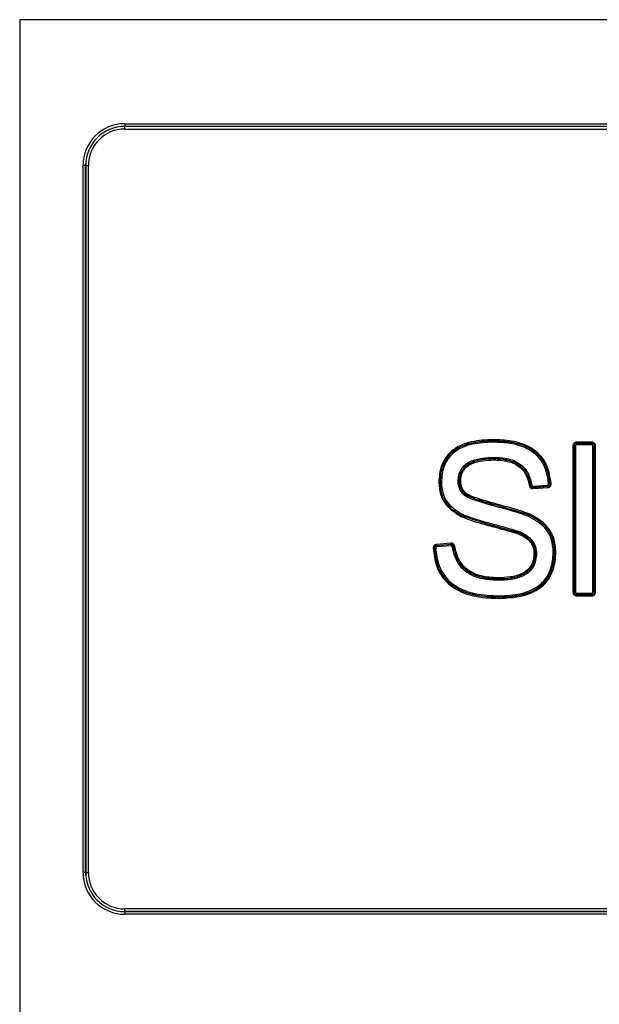
# Model space of a CAD drawing. Units: millimetres. Extents: x 26911 to 27661, y 2757 to 7305.
# Drawn here: x 27001 to 27045, y 3297 to 3372 of the extents above; entities that cross this region are included whole.
import ezdxf

# ---------------------------------------------------------------- set-up
doc = ezdxf.new("R2010")
doc.units = ezdxf.units.MM
doc.layers.get('0').update_dxf_attribs({"lineweight": 5})

msp = doc.modelspace()

# ---------------------------------------------------------------- linework, layer by layer
at = {"color": 7, "linetype": 'Continuous', "lineweight": 25}
for p, q in [((27000.883, 3371.758), (27000.883, 3221.358)), ((27194.783, 3371.758), (27000.883, 3371.758)), ((27008.909, 3363.813), (27090.359, 3363.813)), ((27008.909, 3363.614), (27008.909, 3363.607)), ((27008.909, 3363.614), (27090.359, 3363.614)), ((27090.359, 3363.607), (27008.909, 3363.607)), ((27008.91, 3363.408), (27090.359, 3363.408)), ((27005.919, 3360.624), (27005.719, 3360.624)), ((27005.719, 3306.624), (27005.719, 3360.624)), ((27005.919, 3360.624), (27005.926, 3360.624)), ((27005.919, 3306.624), (27005.919, 3360.624)), ((27005.926, 3360.624), (27006.126, 3360.624)), ((27005.926, 3360.624), (27005.926, 3306.624)), ((27006.126, 3306.624), (27006.126, 3360.624)), ((27037.045, 3339.606), (27037.044, 3339.589)), ((27043.123, 3339.21), (27043.202, 3339.21)), ((27043.123, 3339.21), (27043.123, 3328.038)), ((27043.202, 3328.038), (27043.202, 3339.21)), ((27043.202, 3339.21), (27043.219, 3339.192)), ((27043.219, 3339.192), (27043.219, 3328.055)), ((27043.219, 3339.192), (27043.319, 3339.192)), ((27043.319, 3339.192), (27043.319, 3328.055)), ((27044.572, 3339.489), (27043.402, 3339.489)), ((27043.402, 3339.409), (27044.572, 3339.409)), ((27043.419, 3339.392), (27043.402, 3339.409)), ((27044.555, 3339.392), (27043.419, 3339.392)), ((27044.554, 3339.292), (27043.419, 3339.292)), ((27044.572, 3339.409), (27044.555, 3339.392)), ((27044.654, 3328.055), (27044.654, 3339.192)), ((27044.654, 3339.192), (27044.754, 3339.192)), ((27044.754, 3339.192), (27044.772, 3339.21)), ((27044.754, 3328.055), (27044.754, 3339.192)), ((27044.852, 3339.21), (27044.772, 3339.21)), ((27044.772, 3339.21), (27044.772, 3328.038)), ((27044.852, 3328.038), (27044.852, 3339.21)), ((27037.107, 3338.234), (27037.107, 3338.217)), ((27032.886, 3336.407), (27032.965, 3336.407)), ((27032.982, 3336.407), (27032.965, 3336.407)), ((27032.982, 3336.407), (27033.082, 3336.407)), ((27034.462, 3336.509), (27034.362, 3336.509)), ((27034.462, 3336.509), (27034.48, 3336.509)), ((27034.56, 3336.509), (27034.48, 3336.509)), ((27041.204, 3336.105), (27040.084, 3336.02)), ((27040.09, 3336.138), (27041.178, 3336.22)), ((27040.09, 3335.941), (27041.211, 3336.025)), ((27040.098, 3336.039), (27041.186, 3336.121)), ((27034.909, 3335.491), (27034.921, 3335.504)), ((27034.62, 3333.895), (27034.612, 3333.879)), ((27039.759, 3333.935), (27039.766, 3333.951)), ((27038.898, 3332.613), (27038.892, 3332.597)), ((27033.809, 3331.777), (27032.708, 3331.68)), ((27032.715, 3331.601), (27033.816, 3331.697)), ((27033.801, 3331.679), (27032.732, 3331.585)), ((27033.809, 3331.579), (27032.74, 3331.486)), ((27040.151, 3330.99), (27040.23, 3330.99)), ((27040.247, 3330.99), (27040.23, 3330.99)), ((27040.247, 3330.99), (27040.347, 3330.99)), ((27041.727, 3331.116), (27041.627, 3331.116)), ((27041.727, 3331.116), (27041.745, 3331.116)), ((27041.825, 3331.116), (27041.745, 3331.116)), ((27037.39, 3329.037), (27037.39, 3329.054)), ((27037.461, 3327.659), (27037.461, 3327.642)), ((27043.123, 3328.038), (27043.202, 3328.038)), ((27043.219, 3328.055), (27043.202, 3328.038)), ((27043.219, 3328.055), (27043.319, 3328.055)), ((27043.402, 3327.838), (27043.419, 3327.856)), ((27044.572, 3327.838), (27043.402, 3327.838)), ((27043.402, 3327.758), (27044.572, 3327.758)), ((27043.419, 3327.956), (27044.554, 3327.956)), ((27043.419, 3327.856), (27044.555, 3327.856)), ((27044.555, 3327.856), (27044.572, 3327.838)), ((27044.754, 3328.055), (27044.654, 3328.055)), ((27044.772, 3328.038), (27044.754, 3328.055)), ((27044.772, 3328.038), (27044.852, 3328.038)), ((27005.919, 3306.624), (27005.719, 3306.624)), ((27005.919, 3306.624), (27005.926, 3306.624)), ((27005.926, 3306.624), (27006.126, 3306.624)), ((27008.909, 3303.64), (27090.359, 3303.64)), ((27008.909, 3303.634), (27008.909, 3303.64)), ((27090.359, 3303.634), (27008.909, 3303.634)), ((27090.359, 3303.84), (27008.91, 3303.84)), ((27090.359, 3303.434), (27008.909, 3303.434))]:
    msp.add_line(p, q, dxfattribs=at)
at = {"color": 7, "linetype": 'Continuous', "lineweight": 25, "flags": 128}
for points in [[(27039.885, 3336.207), (27039.877, 3336.197), (27039.871, 3336.189)], [(27040.084, 3336.02), (27040.091, 3336.031), (27040.098, 3336.039)], [(27041.186, 3336.121), (27041.196, 3336.112), (27041.204, 3336.105)], [(27041.389, 3336.319), (27041.378, 3336.328), (27041.37, 3336.335)], [(27032.453, 3331.386), (27032.468, 3331.386), (27032.483, 3331.387), (27032.496, 3331.388), (27032.508, 3331.389), (27032.518, 3331.389), (27032.526, 3331.39), (27032.53, 3331.39), (27032.533, 3331.39)], [(27032.533, 3331.39), (27032.542, 3331.381), (27032.55, 3331.374)], [(27032.55, 3331.374), (27032.553, 3331.374), (27032.559, 3331.375), (27032.568, 3331.375), (27032.581, 3331.376), (27032.596, 3331.377), (27032.612, 3331.378), (27032.631, 3331.379), (27032.649, 3331.38)], [(27032.732, 3331.585), (27032.722, 3331.594), (27032.715, 3331.601)], [(27033.816, 3331.697), (27033.807, 3331.687), (27033.801, 3331.679)], [(27034.015, 3331.511), (27034.024, 3331.521), (27034.03, 3331.529)]]:
    msp.add_lwpolyline(points, dxfattribs=at)
at = {"color": 7, "linetype": 'Continuous', "lineweight": 25}
for centre, radius, start, end in [((27008.909, 3360.624), 3.19, 90.00004, 180.00004), ((27041.128, 3363.767), 32.219, 179.91731, 180.27248), ((27008.909, 3360.624), 2.99, 90.00004, 180.00004), ((27008.909, 3360.624), 2.984, 90.00004, 180.00004), ((27008.91, 3360.624), 2.784, 90.00004, 180.00004), ((26976.69, 3363.454), 32.219, 359.91731, 0.27248), ((27024.157, 3339.667), 12.888, 359.72752, 0.08269), ((27053.153, 3339.512), 16.11, 179.72752, 180.08269), ((27030.514, 3339.471), 12.888, 359.72752, 0.08269), ((27059.528, 3339.315), 16.11, 179.72752, 180.08269), ((27060.664, 3339.315), 16.11, 179.72752, 180.08269), ((27031.685, 3339.471), 12.888, 359.72752, 0.08269), ((27053.216, 3338.311), 16.11, 179.91731, 180.27248), ((27024.22, 3338.156), 12.888, 359.91731, 0.27248), ((27026.999, 3419.85), 84.646, 278.69292, 278.74691), ((27055.975, 3234.623), 102.85, 98.94479, 99.00033), ((27027.195, 3334.988), 12.93, 4.22413, 4.57819), ((27056.209, 3337.329), 16.163, 184.22413, 184.57819), ((27057.297, 3337.411), 16.163, 184.22413, 184.57819), ((27028.316, 3335.073), 12.93, 4.22413, 4.57819), ((27057.444, 3122.453), 214.485, 94.29791, 94.32463), ((27028.526, 3509.164), 173.323, 274.25608, 274.28254), ((27051.031, 3320.701), 21.879, 137.46735, 137.72916), ((27021.732, 3340.558), 14.509, 332.27854, 332.59379), ((27055.876, 3326.422), 17.782, 155.00837, 155.33036), ((27055, 3326.417), 17.253, 158.62364, 158.95507), ((27019.828, 3330.535), 12.93, 4.7269, 5.08086), ((27048.84, 3332.917), 16.163, 184.7269, 185.08086), ((27049.908, 3333.01), 16.163, 184.7269, 185.08086), ((27020.929, 3330.632), 12.93, 4.7269, 5.08086), ((27050.143, 3229.914), 102.87, 99.02002, 99.07573), ((27021.128, 3414.756), 84.221, 278.8122, 278.86664), ((27024.503, 3329.116), 12.888, 359.72752, 0.08269), ((27053.499, 3328.96), 16.11, 179.72752, 180.08269), ((27053.57, 3327.736), 16.11, 179.91731, 180.27248), ((27024.574, 3327.581), 12.888, 359.91731, 0.27248), ((27030.514, 3327.777), 12.888, 359.91731, 0.27248), ((27059.528, 3327.932), 16.11, 179.91731, 180.27248), ((27060.664, 3327.932), 16.11, 179.91731, 180.27248), ((27031.685, 3327.777), 12.888, 359.91731, 0.27248), ((27008.909, 3306.624), 3.19, 179.99996, 269.99996), ((27008.909, 3306.624), 2.99, 179.99996, 269.99996), ((27008.909, 3306.624), 2.984, 179.99996, 269.99996), ((27008.91, 3306.624), 2.784, 179.99996, 269.99996), ((26976.69, 3303.793), 32.219, 359.72752, 0.08269), ((27041.128, 3303.48), 32.219, 179.72752, 180.08269)]:
    msp.add_arc(centre, radius, start, end, dxfattribs=at)
for points, knots in [([(27037.045, 3339.686), (27036.481, 3339.661), (27035.358, 3339.612), (27033.853, 3338.988), (27032.98, 3337.743), (27032.917, 3336.853), (27032.886, 3336.407)], [0, 0, 0, 0, 0.281292, 0.560579, 0.779628, 1, 1, 1, 1]), ([(27041.468, 3336.325), (27041.371, 3336.91), (27041.177, 3338.078), (27039.868, 3339.216), (27038.42, 3339.633), (27037.504, 3339.668), (27037.045, 3339.686)], [0, 0, 0, 0, 0.27964, 0.557748, 0.778595, 1, 1, 1, 1]), ([(27032.965, 3336.407), (27032.976, 3336.655), (27032.997, 3337.147), (27033.209, 3337.861), (27033.602, 3338.49), (27034.358, 3339.132), (27035.558, 3339.546), (27036.547, 3339.586), (27037.045, 3339.606)], [0, 0, 0, 0, 0.1256625, 0.2499385, 0.3736178, 0.4974653, 0.7469614, 1, 1, 1, 1]), ([(27037.044, 3339.589), (27036.56, 3339.57), (27035.588, 3339.533), (27034.398, 3339.136), (27033.629, 3338.5), (27033.227, 3337.863), (27033.013, 3337.145), (27032.992, 3336.653), (27032.982, 3336.407)], [0, 0, 0, 0, 0.246945, 0.495981, 0.622447, 0.749121, 0.874806, 1, 1, 1, 1]), ([(27037.044, 3339.489), (27036.509, 3339.467), (27035.444, 3339.423), (27034.007, 3338.854), (27033.168, 3337.676), (27033.111, 3336.831), (27033.082, 3336.407)], [0, 0, 0, 0, 0.281345, 0.560673, 0.779544, 1, 1, 1, 1]), ([(27041.37, 3336.335), (27041.29, 3336.843), (27041.169, 3337.608), (27040.573, 3338.456), (27039.778, 3339.104), (27038.551, 3339.529), (27037.545, 3339.569), (27037.044, 3339.589)], [0, 0, 0, 0, 0.249848, 0.376367, 0.502786, 0.752297, 1, 1, 1, 1]), ([(27041.27, 3336.327), (27041.177, 3336.885), (27040.992, 3337.996), (27039.729, 3339.06), (27038.351, 3339.439), (27037.48, 3339.472), (27037.044, 3339.489)], [0, 0, 0, 0, 0.279633, 0.557671, 0.778621, 1, 1, 1, 1]), ([(27037.045, 3339.606), (27037.56, 3339.585), (27038.583, 3339.544), (27039.821, 3339.1), (27040.604, 3338.442), (27041.19, 3337.592), (27041.309, 3336.829), (27041.389, 3336.319)], [0, 0, 0, 0, 0.2528409, 0.5024621, 0.6266855, 0.7508085, 1, 1, 1, 1]), ([(27043.402, 3339.489), (27043.361, 3339.484), (27043.279, 3339.473), (27043.187, 3339.399), (27043.132, 3339.306), (27043.126, 3339.242), (27043.123, 3339.21)], [0, 0, 0, 0, 0.2794935, 0.5589831, 0.7796544, 1, 1, 1, 1]), ([(27043.402, 3339.409), (27043.376, 3339.406), (27043.323, 3339.4), (27043.257, 3339.354), (27043.211, 3339.288), (27043.205, 3339.236), (27043.202, 3339.21)], [0, 0, 0, 0, 0.2501772, 0.5000101, 0.7498379, 1, 1, 1, 1]), ([(27043.419, 3339.292), (27043.404, 3339.29), (27043.375, 3339.286), (27043.342, 3339.26), (27043.322, 3339.227), (27043.32, 3339.204), (27043.319, 3339.192)], [0, 0, 0, 0, 0.280022, 0.559756, 0.779977, 1, 1, 1, 1]), ([(27044.654, 3339.192), (27044.652, 3339.207), (27044.648, 3339.236), (27044.622, 3339.269), (27044.589, 3339.289), (27044.566, 3339.291), (27044.554, 3339.292)], [0, 0, 0, 0, 0.279485, 0.559164, 0.779941, 1, 1, 1, 1]), ([(27044.852, 3339.21), (27044.847, 3339.251), (27044.836, 3339.333), (27044.762, 3339.425), (27044.669, 3339.479), (27044.605, 3339.486), (27044.572, 3339.489)], [0, 0, 0, 0, 0.279493, 0.558983, 0.779654, 1, 1, 1, 1]), ([(27044.772, 3339.21), (27044.769, 3339.236), (27044.763, 3339.288), (27044.717, 3339.354), (27044.651, 3339.4), (27044.599, 3339.406), (27044.572, 3339.409)], [0, 0, 0, 0, 0.250162, 0.49999, 0.749823, 1, 1, 1, 1]), ([(27034.362, 3336.509), (27034.371, 3336.665), (27034.389, 3336.977), (27034.568, 3337.417), (27034.877, 3337.775), (27035.41, 3338.106), (27036.175, 3338.305), (27036.796, 3338.324), (27037.107, 3338.334)], [0, 0, 0, 0, 0.125259, 0.249906, 0.37475, 0.499781, 0.749561, 1, 1, 1, 1]), ([(27034.462, 3336.509), (27034.47, 3336.657), (27034.487, 3336.951), (27034.654, 3337.364), (27034.945, 3337.699), (27035.453, 3338.014), (27036.195, 3338.206), (27036.801, 3338.225), (27037.107, 3338.234)], [0, 0, 0, 0, 0.124037, 0.245612, 0.367071, 0.490507, 0.742856, 1, 1, 1, 1]), ([(27037.107, 3338.217), (27036.818, 3338.208), (27036.237, 3338.191), (27035.514, 3338.019), (27034.996, 3337.721), (27034.682, 3337.386), (27034.502, 3336.96), (27034.487, 3336.659), (27034.48, 3336.509)], [0, 0, 0, 0, 0.244761, 0.492096, 0.618651, 0.745987, 0.873824, 1, 1, 1, 1]), ([(27034.56, 3336.509), (27034.56, 3336.51), (27034.559, 3336.652), (27034.585, 3336.939), (27034.749, 3337.342), (27035.048, 3337.659), (27035.797, 3338.088), (27036.526, 3338.115), (27037.108, 3338.137)], [0, 0, 0, 0, 0.000183, 0.125521, 0.250606, 0.375299, 0.500914, 1, 1, 1, 1]), ([(27037.107, 3338.334), (27037.478, 3338.317), (27038.216, 3338.283), (27039.181, 3337.839), (27039.789, 3337.074), (27039.919, 3336.507), (27039.984, 3336.222)], [0, 0, 0, 0, 0.282158, 0.560233, 0.779704, 1, 1, 1, 1]), ([(27037.107, 3338.234), (27037.431, 3338.221), (27038.07, 3338.193), (27038.835, 3337.902), (27039.32, 3337.497), (27039.701, 3336.985), (27039.812, 3336.518), (27039.885, 3336.207)], [0, 0, 0, 0, 0.255317, 0.50352, 0.627087, 0.750682, 1, 1, 1, 1]), ([(27039.871, 3336.189), (27039.799, 3336.501), (27039.69, 3336.971), (27039.306, 3337.49), (27038.813, 3337.899), (27038.05, 3338.179), (27037.421, 3338.204), (27037.107, 3338.217)], [0, 0, 0, 0, 0.249808, 0.376267, 0.502785, 0.752565, 1, 1, 1, 1]), ([(27037.108, 3338.137), (27037.453, 3338.122), (27038.141, 3338.092), (27039.048, 3337.692), (27039.616, 3336.974), (27039.733, 3336.443), (27039.792, 3336.177)], [0, 0, 0, 0, 0.280845, 0.560046, 0.779485, 1, 1, 1, 1]), ([(27032.886, 3336.407), (27032.91, 3336.101), (27032.96, 3335.49), (27033.499, 3334.499), (27034.167, 3334.07), (27034.576, 3333.809)], [0, 0, 0, 0, 0.280558, 0.560706, 1, 1, 1, 1]), ([(27034.612, 3333.879), (27034.381, 3334.016), (27033.921, 3334.287), (27033.373, 3334.879), (27033.022, 3335.61), (27032.984, 3336.141), (27032.965, 3336.407)], [0, 0, 0, 0, 0.252289, 0.50133, 0.750005, 1, 1, 1, 1]), ([(27032.982, 3336.407), (27033, 3336.142), (27033.037, 3335.611), (27033.39, 3334.882), (27033.938, 3334.296), (27034.393, 3334.028), (27034.62, 3333.895)], [0, 0, 0, 0, 0.250093, 0.501381, 0.751066, 1, 1, 1, 1]), ([(27033.082, 3336.407), (27033.104, 3336.121), (27033.149, 3335.55), (27033.657, 3334.625), (27034.283, 3334.227), (27034.666, 3333.983)], [0, 0, 0, 0, 0.280408, 0.560348, 1, 1, 1, 1]), ([(27034.841, 3335.417), (27034.686, 3335.594), (27034.408, 3335.91), (27034.376, 3336.326), (27034.362, 3336.509)], [0, 0, 0, 0, 0.558657, 1, 1, 1, 1]), ([(27034.909, 3335.491), (27034.841, 3335.559), (27034.705, 3335.694), (27034.562, 3335.945), (27034.476, 3336.221), (27034.467, 3336.413), (27034.462, 3336.509)], [0, 0, 0, 0, 0.2507156, 0.4990085, 0.7478515, 1, 1, 1, 1]), ([(27034.48, 3336.509), (27034.485, 3336.415), (27034.494, 3336.227), (27034.578, 3335.954), (27034.72, 3335.705), (27034.854, 3335.571), (27034.921, 3335.504)], [0, 0, 0, 0, 0.248639, 0.499065, 0.750138, 1, 1, 1, 1]), ([(27034.974, 3335.563), (27034.84, 3335.716), (27034.599, 3335.99), (27034.572, 3336.35), (27034.56, 3336.509)], [0, 0, 0, 0, 0.558691, 1, 1, 1, 1]), ([(27039.792, 3336.177), (27039.803, 3336.139), (27039.824, 3336.064), (27039.905, 3335.985), (27039.997, 3335.943), (27040.059, 3335.941), (27040.09, 3335.941)], [0, 0, 0, 0, 0.279543, 0.559095, 0.779684, 1, 1, 1, 1]), ([(27039.871, 3336.189), (27039.878, 3336.165), (27039.891, 3336.117), (27039.941, 3336.06), (27040.009, 3336.023), (27040.059, 3336.021), (27040.084, 3336.02)], [0, 0, 0, 0, 0.249935, 0.499774, 0.749928, 1, 1, 1, 1]), ([(27040.098, 3336.039), (27040.074, 3336.039), (27040.024, 3336.041), (27039.956, 3336.078), (27039.905, 3336.135), (27039.892, 3336.183), (27039.885, 3336.207)], [0, 0, 0, 0, 0.241157, 0.499996, 0.758837, 1, 1, 1, 1]), ([(27039.984, 3336.222), (27039.988, 3336.209), (27039.995, 3336.182), (27040.024, 3336.154), (27040.057, 3336.139), (27040.079, 3336.138), (27040.09, 3336.138)], [0, 0, 0, 0, 0.279501, 0.559272, 0.779972, 1, 1, 1, 1]), ([(27041.178, 3336.22), (27041.193, 3336.223), (27041.222, 3336.229), (27041.253, 3336.258), (27041.269, 3336.293), (27041.27, 3336.316), (27041.27, 3336.327)], [0, 0, 0, 0, 0.280021, 0.559756, 0.779977, 1, 1, 1, 1]), ([(27041.37, 3336.335), (27041.369, 3336.309), (27041.368, 3336.27), (27041.347, 3336.222), (27041.323, 3336.188), (27041.293, 3336.16), (27041.249, 3336.132), (27041.211, 3336.125), (27041.186, 3336.121)], [0, 0, 0, 0, 0.240599, 0.369623, 0.501035, 0.632822, 0.761564, 1, 1, 1, 1]), ([(27041.204, 3336.105), (27041.23, 3336.11), (27041.282, 3336.12), (27041.345, 3336.17), (27041.386, 3336.24), (27041.388, 3336.292), (27041.389, 3336.319)], [0, 0, 0, 0, 0.249921, 0.499724, 0.749919, 1, 1, 1, 1]), ([(27041.211, 3336.025), (27041.251, 3336.033), (27041.332, 3336.05), (27041.418, 3336.131), (27041.466, 3336.228), (27041.468, 3336.292), (27041.468, 3336.325)], [0, 0, 0, 0, 0.279486, 0.558977, 0.779651, 1, 1, 1, 1]), ([(27039.717, 3333.844), (27039.261, 3333.991), (27038.348, 3334.283), (27037.012, 3334.631), (27035.993, 3334.942), (27035.274, 3335.172), (27034.985, 3335.336), (27034.841, 3335.417)], [0, 0, 0, 0, 0.280006, 0.560168, 0.806695, 0.90354, 1, 1, 1, 1]), ([(27039.759, 3333.935), (27038.934, 3334.181), (27037.7, 3334.55), (27036.26, 3334.964), (27035.454, 3335.208), (27035.087, 3335.399), (27034.909, 3335.491)], [0, 0, 0, 0, 0.506201, 0.757302, 0.882163, 1, 1, 1, 1]), ([(27034.975, 3335.563), (27034.967, 3335.555), (27034.952, 3335.538), (27034.934, 3335.518), (27034.923, 3335.507), (27034.922, 3335.505), (27034.921, 3335.504)], [0, 0, 0, 0, 0.270915, 0.562261, 0.789083, 1, 1, 1, 1]), ([(27034.921, 3335.504), (27035.12, 3335.407), (27035.892, 3335.031), (27037.555, 3334.638), (27038.964, 3334.2), (27039.766, 3333.951)], [0, 0, 0, 0, 0.130177, 0.504687, 1, 1, 1, 1]), ([(27039.8, 3334.023), (27039.349, 3334.169), (27038.448, 3334.46), (27037.127, 3334.802), (27036.102, 3335.116), (27035.391, 3335.341), (27035.102, 3335.495), (27034.975, 3335.563)], [0, 0, 0, 0, 0.279962, 0.560096, 0.806597, 0.915052, 1, 1, 1, 1]), ([(27034.576, 3333.809), (27034.968, 3333.664), (27035.752, 3333.374), (27037.198, 3332.997), (27038.232, 3332.702), (27038.863, 3332.522)], [0, 0, 0, 0, 0.2798, 0.5599, 1, 1, 1, 1]), ([(27038.892, 3332.597), (27038.168, 3332.792), (27036.73, 3333.179), (27035.315, 3333.647), (27034.612, 3333.879)], [0, 0, 0, 0, 0.503109, 1, 1, 1, 1]), ([(27034.62, 3333.895), (27034.621, 3333.897), (27034.623, 3333.901), (27034.636, 3333.925), (27034.651, 3333.954), (27034.661, 3333.974), (27034.666, 3333.983)], [0, 0, 0, 0, 0.270915, 0.562261, 0.789083, 1, 1, 1, 1]), ([(27034.62, 3333.895), (27035.332, 3333.66), (27036.747, 3333.195), (27038.184, 3332.806), (27038.898, 3332.613)], [0, 0, 0, 0, 0.50339, 1, 1, 1, 1]), ([(27034.667, 3333.983), (27035.105, 3333.826), (27035.888, 3333.544), (27037.325, 3333.167), (27038.306, 3332.886), (27038.934, 3332.706)], [0, 0, 0, 0, 0.3134, 0.559898, 1, 1, 1, 1]), ([(27041.627, 3331.116), (27041.6, 3331.447), (27041.546, 3332.108), (27040.923, 3333.163), (27040.174, 3333.586), (27039.717, 3333.844)], [0, 0, 0, 0, 0.2804056, 0.560258, 1, 1, 1, 1]), ([(27041.727, 3331.116), (27041.705, 3331.421), (27041.661, 3332.034), (27041.231, 3332.867), (27040.568, 3333.514), (27040.028, 3333.795), (27039.759, 3333.935)], [0, 0, 0, 0, 0.250122, 0.501362, 0.750909, 1, 1, 1, 1]), ([(27039.766, 3333.951), (27039.767, 3333.952), (27039.769, 3333.956), (27039.778, 3333.976), (27039.789, 3334), (27039.796, 3334.016), (27039.8, 3334.023)], [0, 0, 0, 0, 0.270915, 0.56226, 0.789083, 1, 1, 1, 1]), ([(27039.766, 3333.951), (27040.041, 3333.807), (27040.586, 3333.523), (27041.25, 3332.869), (27041.678, 3332.035), (27041.723, 3331.423), (27041.745, 3331.116)], [0, 0, 0, 0, 0.252468, 0.50145, 0.750045, 1, 1, 1, 1]), ([(27041.825, 3331.116), (27041.796, 3331.468), (27041.737, 3332.171), (27041.079, 3333.295), (27040.285, 3333.747), (27039.8, 3334.023)], [0, 0, 0, 0, 0.280568, 0.560653, 1, 1, 1, 1]), ([(27038.863, 3332.522), (27038.867, 3332.533), (27038.875, 3332.554), (27038.885, 3332.578), (27038.891, 3332.593), (27038.892, 3332.596), (27038.892, 3332.597)], [0, 0, 0, 0, 0.270915, 0.562261, 0.789083, 1, 1, 1, 1]), ([(27038.863, 3332.522), (27039.048, 3332.443), (27039.417, 3332.286), (27039.85, 3331.921), (27040.113, 3331.463), (27040.138, 3331.148), (27040.151, 3330.99)], [0, 0, 0, 0, 0.281372, 0.560501, 0.780113, 1, 1, 1, 1]), ([(27040.23, 3330.99), (27040.213, 3331.179), (27040.177, 3331.558), (27039.849, 3332.039), (27039.403, 3332.381), (27039.062, 3332.525), (27038.892, 3332.597)], [0, 0, 0, 0, 0.251958, 0.5044567, 0.753086, 1, 1, 1, 1]), ([(27038.898, 3332.613), (27039.076, 3332.537), (27039.427, 3332.387), (27039.877, 3332.034), (27040.196, 3331.551), (27040.23, 3331.177), (27040.247, 3330.99)], [0, 0, 0, 0, 0.256607, 0.507024, 0.752995, 1, 1, 1, 1]), ([(27038.934, 3332.706), (27039.139, 3332.617), (27039.548, 3332.441), (27040.022, 3332.026), (27040.305, 3331.515), (27040.333, 3331.165), (27040.347, 3330.99)], [0, 0, 0, 0, 0.281289, 0.560387, 0.780068, 1, 1, 1, 1]), ([(27032.708, 3331.68), (27032.668, 3331.672), (27032.589, 3331.654), (27032.504, 3331.575), (27032.457, 3331.481), (27032.454, 3331.417), (27032.453, 3331.386)], [0, 0, 0, 0, 0.2795082, 0.5590246, 0.7796692, 1, 1, 1, 1]), ([(27032.453, 3331.386), (27032.506, 3330.944), (27032.612, 3330.064), (27033.293, 3328.879), (27034.452, 3328.038), (27035.898, 3327.619), (27036.94, 3327.581), (27037.461, 3327.562)], [0, 0, 0, 0, 0.186996, 0.373007, 0.559259, 0.779353, 1, 1, 1, 1]), ([(27032.715, 3331.601), (27032.689, 3331.596), (27032.639, 3331.585), (27032.577, 3331.536), (27032.537, 3331.468), (27032.534, 3331.416), (27032.533, 3331.39)], [0, 0, 0, 0, 0.249925, 0.499745, 0.749926, 1, 1, 1, 1]), ([(27037.461, 3327.642), (27036.874, 3327.665), (27035.707, 3327.711), (27034.296, 3328.211), (27033.398, 3328.961), (27032.912, 3329.69), (27032.621, 3330.52), (27032.562, 3331.099), (27032.533, 3331.39)], [0, 0, 0, 0, 0.252363, 0.501734, 0.625889, 0.749923, 0.874369, 1, 1, 1, 1]), ([(27032.55, 3331.374), (27032.551, 3331.399), (27032.553, 3331.437), (27032.574, 3331.485), (27032.605, 3331.528), (27032.657, 3331.57), (27032.708, 3331.58), (27032.732, 3331.585)], [0, 0, 0, 0, 0.2412645, 0.3704844, 0.5021176, 0.7608473, 1, 1, 1, 1]), ([(27032.55, 3331.374), (27032.579, 3331.086), (27032.638, 3330.508), (27032.932, 3329.678), (27033.429, 3328.946), (27034.339, 3328.206), (27035.739, 3327.726), (27036.888, 3327.681), (27037.461, 3327.659)], [0, 0, 0, 0, 0.125198, 0.250743, 0.376982, 0.503108, 0.7523, 1, 1, 1, 1]), ([(27032.74, 3331.486), (27032.726, 3331.482), (27032.698, 3331.476), (27032.668, 3331.448), (27032.651, 3331.414), (27032.65, 3331.392), (27032.649, 3331.38)], [0, 0, 0, 0, 0.279489, 0.559203, 0.779953, 1, 1, 1, 1]), ([(27032.649, 3331.38), (27032.7, 3330.958), (27032.801, 3330.116), (27033.46, 3328.986), (27034.58, 3328.199), (27035.966, 3327.812), (27036.962, 3327.777), (27037.461, 3327.759)], [0, 0, 0, 0, 0.186928, 0.372972, 0.559201, 0.779387, 1, 1, 1, 1]), ([(27033.801, 3331.679), (27033.825, 3331.678), (27033.875, 3331.677), (27033.944, 3331.64), (27033.996, 3331.583), (27034.009, 3331.534), (27034.015, 3331.511)], [0, 0, 0, 0, 0.241032, 0.499997, 0.758963, 1, 1, 1, 1]), ([(27034.11, 3331.541), (27034.099, 3331.579), (27034.077, 3331.655), (27033.995, 3331.734), (27033.902, 3331.776), (27033.84, 3331.776), (27033.809, 3331.777)], [0, 0, 0, 0, 0.279537, 0.559081, 0.77968, 1, 1, 1, 1]), ([(27033.916, 3331.495), (27033.913, 3331.509), (27033.905, 3331.536), (27033.876, 3331.564), (27033.842, 3331.579), (27033.82, 3331.579), (27033.809, 3331.579)], [0, 0, 0, 0, 0.279499, 0.559259, 0.779969, 1, 1, 1, 1]), ([(27034.03, 3331.529), (27034.024, 3331.553), (27034.011, 3331.602), (27033.959, 3331.659), (27033.891, 3331.696), (27033.841, 3331.697), (27033.816, 3331.697)], [0, 0, 0, 0, 0.249934, 0.499768, 0.749926, 1, 1, 1, 1]), ([(27037.39, 3328.937), (27036.943, 3328.959), (27036.052, 3329.001), (27034.886, 3329.538), (27034.153, 3330.466), (27033.995, 3331.152), (27033.916, 3331.495)], [0, 0, 0, 0, 0.2807684, 0.5599524, 0.7796101, 1, 1, 1, 1]), ([(27037.39, 3329.037), (27036.999, 3329.054), (27036.223, 3329.088), (27035.293, 3329.442), (27034.703, 3329.938), (27034.24, 3330.564), (27034.105, 3331.132), (27034.015, 3331.511)], [0, 0, 0, 0, 0.253317, 0.502566, 0.626537, 0.750497, 1, 1, 1, 1]), ([(27034.03, 3331.529), (27034.119, 3331.149), (27034.252, 3330.578), (27034.718, 3329.947), (27035.314, 3329.447), (27036.242, 3329.102), (27037.008, 3329.07), (27037.39, 3329.054)], [0, 0, 0, 0, 0.249758, 0.375952, 0.502209, 0.751978, 1, 1, 1, 1]), ([(27037.39, 3329.134), (27036.968, 3329.153), (27036.127, 3329.191), (27035.019, 3329.687), (27034.327, 3330.567), (27034.182, 3331.216), (27034.11, 3331.541)], [0, 0, 0, 0, 0.280824, 0.560005, 0.779477, 1, 1, 1, 1]), ([(27037.39, 3329.054), (27037.709, 3329.064), (27038.35, 3329.084), (27039.142, 3329.29), (27039.702, 3329.639), (27040.026, 3330.024), (27040.207, 3330.496), (27040.223, 3330.826), (27040.23, 3330.99)], [0, 0, 0, 0, 0.245337, 0.493028, 0.619232, 0.746888, 0.873875, 1, 1, 1, 1]), ([(27040.247, 3330.99), (27040.239, 3330.827), (27040.222, 3330.503), (27040.05, 3330.043), (27039.745, 3329.661), (27039.2, 3329.295), (27038.389, 3329.07), (27037.725, 3329.048), (27037.39, 3329.037)], [0, 0, 0, 0, 0.124616, 0.246969, 0.368836, 0.492155, 0.743703, 1, 1, 1, 1]), ([(27040.347, 3330.99), (27040.31, 3330.645), (27040.254, 3330.127), (27039.813, 3329.587), (27039.247, 3329.204), (27038.41, 3328.971), (27037.73, 3328.948), (27037.39, 3328.937)], [0, 0, 0, 0, 0.248459, 0.373564, 0.498815, 0.749034, 1, 1, 1, 1]), ([(27040.151, 3330.99), (27040.151, 3330.99), (27040.152, 3330.832), (27040.125, 3330.515), (27039.958, 3330.066), (27039.647, 3329.699), (27039.108, 3329.364), (27038.334, 3329.164), (27037.705, 3329.144), (27037.391, 3329.134)], [0, 0, 0, 0, 0.000142, 0.125593, 0.250316, 0.375257, 0.500166, 0.749738, 1, 1, 1, 1]), ([(27041.745, 3331.116), (27041.704, 3330.586), (27041.644, 3329.793), (27041.097, 3328.881), (27040.317, 3328.174), (27039.043, 3327.708), (27037.991, 3327.664), (27037.461, 3327.642)], [0, 0, 0, 0, 0.2493811, 0.3734277, 0.4974708, 0.7469504, 1, 1, 1, 1]), ([(27037.461, 3327.659), (27037.977, 3327.68), (27039.013, 3327.721), (27040.279, 3328.17), (27041.072, 3328.875), (27041.626, 3329.792), (27041.687, 3330.588), (27041.727, 3331.116)], [0, 0, 0, 0, 0.247621, 0.497168, 0.623757, 0.750378, 1, 1, 1, 1]), ([(27037.461, 3327.759), (27038.031, 3327.783), (27039.168, 3327.831), (27040.692, 3328.48), (27041.54, 3329.764), (27041.598, 3330.664), (27041.627, 3331.116)], [0, 0, 0, 0, 0.281298, 0.5604101, 0.7794234, 1, 1, 1, 1]), ([(27037.462, 3327.562), (27038.061, 3327.589), (27039.256, 3327.642), (27040.847, 3328.347), (27041.731, 3329.696), (27041.794, 3330.642), (27041.825, 3331.116)], [0, 0, 0, 0, 0.281243, 0.560339, 0.779504, 1, 1, 1, 1]), ([(27043.123, 3328.038), (27043.128, 3327.997), (27043.139, 3327.915), (27043.213, 3327.823), (27043.306, 3327.769), (27043.37, 3327.762), (27043.402, 3327.758)], [0, 0, 0, 0, 0.279809, 0.55907, 0.77956, 1, 1, 1, 1]), ([(27043.202, 3328.038), (27043.205, 3328.012), (27043.211, 3327.96), (27043.257, 3327.893), (27043.323, 3327.847), (27043.376, 3327.841), (27043.402, 3327.838)], [0, 0, 0, 0, 0.250177, 0.50001, 0.749838, 1, 1, 1, 1]), ([(27043.319, 3328.055), (27043.321, 3328.041), (27043.324, 3328.011), (27043.351, 3327.978), (27043.384, 3327.959), (27043.407, 3327.957), (27043.419, 3327.956)], [0, 0, 0, 0, 0.280022, 0.559756, 0.779977, 1, 1, 1, 1]), ([(27044.554, 3327.956), (27044.569, 3327.957), (27044.598, 3327.961), (27044.631, 3327.988), (27044.651, 3328.021), (27044.653, 3328.044), (27044.654, 3328.055)], [0, 0, 0, 0, 0.280022, 0.559756, 0.779977, 1, 1, 1, 1]), ([(27044.572, 3327.758), (27044.613, 3327.764), (27044.695, 3327.775), (27044.788, 3327.849), (27044.842, 3327.941), (27044.849, 3328.006), (27044.852, 3328.038)], [0, 0, 0, 0, 0.279493, 0.558983, 0.779654, 1, 1, 1, 1]), ([(27044.572, 3327.838), (27044.599, 3327.841), (27044.651, 3327.847), (27044.717, 3327.893), (27044.763, 3327.96), (27044.769, 3328.012), (27044.772, 3328.038)], [0, 0, 0, 0, 0.250177, 0.50001, 0.749838, 1, 1, 1, 1])]:
    msp.add_open_spline(points, degree=3, knots=knots, dxfattribs=at)
for points in [[(27043.219, 3339.192), (27043.222, 3339.218), (27043.228, 3339.271), (27043.274, 3339.337), (27043.34, 3339.383), (27043.393, 3339.389), (27043.419, 3339.392)], [(27044.555, 3339.392), (27044.581, 3339.389), (27044.633, 3339.383), (27044.699, 3339.337), (27044.745, 3339.271), (27044.751, 3339.218), (27044.754, 3339.192)], [(27043.419, 3327.856), (27043.393, 3327.859), (27043.34, 3327.865), (27043.274, 3327.911), (27043.228, 3327.977), (27043.222, 3328.029), (27043.219, 3328.055)], [(27044.754, 3328.055), (27044.751, 3328.029), (27044.745, 3327.977), (27044.699, 3327.911), (27044.633, 3327.865), (27044.581, 3327.859), (27044.555, 3327.856)]]:
    msp.add_open_spline(points, degree=3, dxfattribs=at)

doc.saveas('drawing.dxf')
